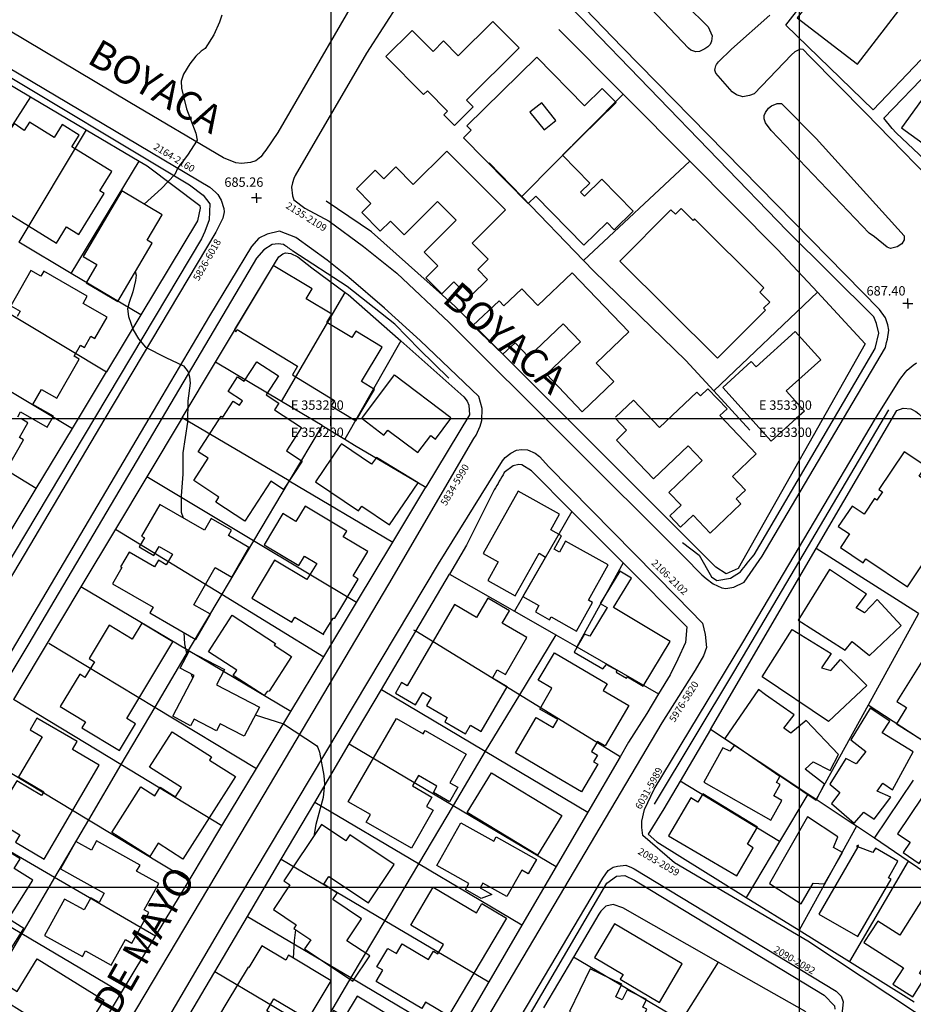
# Model space of a CAD drawing. Extents: x 350179 to 359015, y 6301996 to 6311066.
# Drawn here: x 353134 to 353324, y 6304675 to 6304885 of the extents above; entities that cross this region are included whole.
import ezdxf

# ---------------------------------------------------------------- set-up
doc = ezdxf.new("R2010")
doc.units = 0
doc.header["$LTSCALE"] = 25.4
doc.header["$MEASUREMENT"] = 0
for name, color, linetype in [('CAM-PAVI', 22, 'CONTINUOUS'), ('CONSTRUCCION3', 1, 'CONTINUOUS'), ('COOR-UTM', 255, 'CONTINUOUS'), ('COTA', 7, 'CONTINUOUS'), ('CURVA-INDICE', 34, 'CONTINUOUS'), ('DIV-PREDIAL', 8, 'CONTINUOUS'), ('TEXTO_ALTURA', 1, 'CONTINUOUS'), ('TEXTO_CALLES', 7, 'CONTINUOUS'), ('VEREDA', 7, 'CONTINUOUS')]:
    doc.layers.add(name, color=color, linetype=linetype)
doc.styles.add('ROMAN', font='romand.shx')
doc.styles.get("Standard").update_dxf_attribs({"font": 'ARIAL.TTF'})

# ---------------------------------------------------------------- blocks, each defined once
blk = doc.blocks.new('SPOT')
at = {"layer": 'COTA', "linetype": 'Continuous'}
for points in [[(0.000248, 0.000165, 0), (-0.707099, 0.000049, 0)], [(0.000248, 0.000165, 0), (0.000075, -0.706975, 0)], [(0.000248, 0.000165, 0), (0.000255, 0.707099, 0)], [(0.000248, 0.000165, 0), (0.707182, -0.000049, 0)]]:
    blk.add_polyline3d(points, dxfattribs=at)

msp = doc.modelspace()

# ---------------------------------------------------------------- linework, layer by layer
at = {"layer": 'CAM-PAVI'}
for points in [[(353225.02, 6304905.14), (353207.59, 6304877.99), (353192.37, 6304851.88), (353192.09, 6304851.26), (353191.79, 6304850.36), (353191.61, 6304849.38), (353191.78, 6304847.55), (353192.08, 6304846.72), (353194.47, 6304844.92), (353199.64, 6304842.12), (353206.97, 6304836.78), (353214.05, 6304831.05), (353225.26, 6304820.52), (353275.37, 6304770.59), (353279.19, 6304766.66), (353280.1, 6304765.86), (353281.63, 6304764.72), (353283.46, 6304763.9), (353284.36, 6304763.73), (353286.01, 6304764.05), (353288.28, 6304765.13), (353292.11, 6304770.67), (353309.44, 6304800), (353318.43, 6304815.22), (353318.65, 6304816.26), (353318.85, 6304816.99), (353319.1, 6304818.88), (353318.93, 6304820.04), (353318.42, 6304821.52), (353317.16, 6304823.3), (353262.23, 6304879.29), (353236.52, 6304905.97)], [(353123.53, 6304879.44), (353174.13, 6304849.41), (353175.36, 6304848.31), (353175.84, 6304847.82), (353176.57, 6304846.62), (353177.14, 6304844.85), (353177.23, 6304844.18), (353176.95, 6304842.82), (353175.44, 6304839.78), (353151.75, 6304800), (353135.62, 6304772.89), (353095.68, 6304705.45)], [(353129.37, 6304625.08), (353145.01, 6304651.25), (353185.77, 6304719.81), (353212.4, 6304764.71), (353230.52, 6304795.78), (353231, 6304796.51), (353231.88, 6304798.41), (353232.2, 6304799.59), (353232.3, 6304802.16), (353231.57, 6304804.72), (353219.09, 6304816.69), (353211.45, 6304823.55), (353203.86, 6304830.16), (353199.19, 6304833.86), (353192.5, 6304838.67), (353189.06, 6304840.03), (353186.41, 6304839.38), (353184.61, 6304838.49), (353183.06, 6304836.74), (353174.11, 6304821.96), (353161.12, 6304800), (353131.01, 6304749.11)], [(353151.84, 6304649.07), (353177.72, 6304693.28), (353222.97, 6304769.04), (353236.64, 6304790.97), (353237.25, 6304791.71), (353238.43, 6304792.67), (353239.61, 6304793.27), (353240.67, 6304793.44), (353241.96, 6304793.35), (353243.59, 6304792.62), (353244.53, 6304791.9), (353246.51, 6304789.75), (353273.9, 6304761.94), (353279.37, 6304756.35), (353279.9, 6304753.91), (353280.17, 6304751.13), (353279.53, 6304749.39), (353277.79, 6304746.35), (353270.69, 6304735.06), (353200.34, 6304616.38)], [(353204.38, 6304611.53), (353258.1, 6304701.93), (353259.24, 6304703.56), (353260.27, 6304704.26), (353261.2, 6304704.46), (353263.01, 6304704.68), (353264.21, 6304704.19), (353264.78, 6304703.9), (353307.86, 6304677.81), (353308.95, 6304676.73), (353309.38, 6304675.5), (353309.03, 6304672.16)]]:
    msp.add_lwpolyline(points, dxfattribs=at)
for points in [[(353280.58, 6304883.66), (353281.44, 6304881.73), (353281.3, 6304880.57), (353280.99, 6304879.87), (353280.48, 6304879.36), (353279.83, 6304878.92), (353278.72, 6304878.38), (353277.92, 6304878.32), (353276.85, 6304878.66), (353276.35, 6304879.11), (353256.32, 6304900.29), (353255.61, 6304901.52), (353255.62, 6304902.06), (353256.62, 6304903.65), (353257.26, 6304904.14), (353258.41, 6304904.48), (353259.48, 6304904.6), (353260.12, 6304904.35), (353262.03, 6304903.03), (353266.22, 6304897.81)], [(353293.98, 6304861.47), (353292.8, 6304863.11), (353292.51, 6304864.02), (353292.53, 6304864.69), (353292.8, 6304865.33), (353293.42, 6304866.3), (353294.08, 6304866.77), (353295.28, 6304867.25), (353296.2, 6304867.26), (353303.62, 6304859.77), (353322.39, 6304839.02), (353322.4, 6304838.2), (353321.92, 6304837.31), (353320.94, 6304836.65), (353319.52, 6304836.33), (353318.81, 6304836.57), (353316.08, 6304838.78), (353314.95, 6304839.57)]]:
    msp.add_lwpolyline(points, close=True, dxfattribs=at)
for points in [[(353209.68, 6304897.3), (353188.7, 6304861.09), (353186.09, 6304857.29, 0.026598), (353185.08, 6304855.91), (353183.95, 6304855.06), (353182.84, 6304854.65), (353180.92, 6304854.46), (353179.69, 6304854.59), (353177.04, 6304855.67), (353157.08, 6304867.45), (353127.38, 6304885.14)], [(353332.89, 6304846.09), (353314.16, 6304865.24), (353302.16, 6304877.36), (353300.84, 6304878.8), (353300.17, 6304878.84), (353299.09, 6304878.26), (353298.37, 6304877.68), (353290.41, 6304869.32), (353289.38, 6304868.98), (353287.97, 6304868.69), (353286.61, 6304869.09), (353285.65, 6304869.79), (353282.18, 6304873.71), (353281.98, 6304874.41, -0.050641), (353282.33, 6304875.58), (353282.75, 6304876.15), (353285.55, 6304878.87), (353293.74, 6304886.13)], [(353341.72, 6304662.1), (353301.85, 6304688.45), (353273.38, 6304705.22), (353266.62, 6304711.04), (353266.36, 6304712.77), (353266.42, 6304714.11), (353267, 6304716.57), (353269.01, 6304720.89), (353287.97, 6304752.24), (353316.31, 6304800), (353316.66, 6304800.6), (353321.51, 6304808.36), (353322.68, 6304809.95, -0.022907), (353324.32, 6304811.41), (353325.03, 6304811.89)]]:
    msp.add_lwpolyline(points, format="xyb", dxfattribs=at)
at = {"layer": 'CONSTRUCCION3', "linetype": 'Continuous'}
for points in [[(353297.89, 6304913.76), (353287.89, 6304900.83), (353300.64, 6304890.97), (353301.29, 6304891.81), (353303.24, 6304890.3), (353299.57, 6304885.55), (353312.41, 6304875.63), (353322.5, 6304888.68), (353309.61, 6304898.65), (353309.03, 6304897.9), (353307.2, 6304899.31), (353310.71, 6304903.85)], [(353338.18, 6304889.71), (353329.66, 6304877.89), (353333.24, 6304875.31), (353331.57, 6304873), (353330.36, 6304873.87), (353321.86, 6304862.07), (353332.69, 6304854.26), (353341.06, 6304865.87), (353337.39, 6304868.51), (353338.87, 6304870.56), (353340, 6304869.75), (353348.84, 6304882.03)], [(353234.56, 6304884.79), (353240.2, 6304879.12), (353228.99, 6304867.97), (353230.38, 6304866.58), (353226.38, 6304862.6), (353224.13, 6304864.85), (353224.93, 6304865.65), (353220.61, 6304870), (353219.81, 6304869.2), (353211.76, 6304877.28), (353217.38, 6304882.87), (353221.83, 6304878.39), (353224.07, 6304880.62), (353227.21, 6304877.47)], [(353243.95, 6304877.17), (353229.05, 6304862.53), (353229.95, 6304861.61), (353228.29, 6304859.97), (353242.11, 6304845.9), (353243.74, 6304847.5), (353254.03, 6304837.03), (353258.96, 6304841.88), (353260.5, 6304840.31), (353264.53, 6304844.27), (353257.82, 6304851.1), (353254.14, 6304847.48), (353253.32, 6304848.32), (353255.32, 6304850.29), (353249.49, 6304856.22), (353260.92, 6304867.46), (353257.95, 6304870.48), (353254.17, 6304866.77)], [(353242.51, 6304865.42), (353245.51, 6304861.65), (353248.03, 6304863.66), (353245.03, 6304867.43)], [(353130.41, 6304856.49), (353124.94, 6304847.65), (353141.39, 6304837.49), (353143.53, 6304840.97), (353146.17, 6304839.34), (353151.56, 6304848.06), (353150.65, 6304848.62), (353153.2, 6304852.75), (353144.69, 6304858), (353146.26, 6304860.53), (353142.65, 6304862.76), (353140.94, 6304860), (353135.63, 6304863.28), (353134.54, 6304861.51), (353132.35, 6304863.01), (353128.73, 6304857.65)], [(353224.74, 6304857.12), (353237.29, 6304844.54), (353230.2, 6304837.46), (353233.6, 6304834.05), (353231.36, 6304831.82), (353233.44, 6304829.73), (353230.05, 6304826.34), (353228.08, 6304828.31), (353227.62, 6304827.86), (353226.26, 6304829.22), (353223.67, 6304826.63), (353220.26, 6304830.04), (353222.83, 6304832.61), (353219.9, 6304835.55), (353226.76, 6304842.4), (353222.78, 6304846.38), (353215.63, 6304839.24), (353212.72, 6304842.15), (353210.56, 6304839.99), (353206.59, 6304843.97), (353208.56, 6304845.94), (353205.45, 6304849.06), (353209.44, 6304853.04), (353211.29, 6304851.19), (353213.84, 6304853.74), (353217.59, 6304849.98)], [(353163.98, 6304843.53), (353155.36, 6304848.61), (353147.13, 6304834.63), (353150.03, 6304832.92), (353147.73, 6304829.02), (353154.49, 6304825.04), (353161.82, 6304837.49), (353160.79, 6304838.1)], [(353277.66, 6304842.65), (353277.33, 6304842.33), (353274.78, 6304844.86), (353273.56, 6304843.63), (353272.62, 6304844.56), (353261.73, 6304833.62), (353282.58, 6304812.88), (353292.79, 6304823.15), (353292.39, 6304823.55), (353293.7, 6304824.87), (353291.56, 6304827), (353292.47, 6304827.92)], [(353205.11, 6304799.67), (353205.3, 6304799.55), (353209.35, 6304806.23), (353206.54, 6304807.93), (353210.97, 6304815.25), (353205.3, 6304818.69), (353204.47, 6304817.32), (353199.14, 6304820.55), (353200.19, 6304822.29), (353194.74, 6304825.59), (353196.01, 6304827.68), (353187.71, 6304832.71), (353179.44, 6304819.06), (353179.69, 6304818.52), (353180, 6304819.02), (353192.9, 6304811.21), (353191.78, 6304809.36), (353200.81, 6304803.89), (353200.09, 6304802.71)], [(353230.31, 6304819.91), (353235.91, 6304825.15), (353236.91, 6304824.05), (353240.76, 6304827.73), (353244.2, 6304824.13), (353251.55, 6304831.15), (353263.6, 6304818.54), (353256.61, 6304811.87), (353260.4, 6304807.9), (353253.68, 6304801.49), (353246.06, 6304809.48), (353253.29, 6304816.39), (353249.6, 6304820.25), (353242.2, 6304813.19), (353239.34, 6304816.19), (353236.69, 6304813.8)], [(353299.36, 6304800), (353294.03, 6304795.18), (353283.66, 6304806.66), (353289.75, 6304812.17), (353290.78, 6304811.03), (353299.15, 6304818.59), (353304.58, 6304812.58), (353297.21, 6304805.92), (353301.12, 6304801.59)], [(353180.06, 6304808.91), (353181.5, 6304807.97), (353184.2, 6304812.12), (353188.79, 6304809.13), (353186.15, 6304805.08), (353188.88, 6304803.3), (353187.97, 6304801.91), (353193.76, 6304798.14), (353190.5, 6304793.14), (353193.88, 6304790.94), (353189.92, 6304784.85), (353187.18, 6304786.63), (353181.65, 6304778.14), (353175.41, 6304782.21), (353176.1, 6304783.28), (353170.71, 6304786.8), (353173.8, 6304791.54), (353171.65, 6304792.94), (353176.57, 6304800.5), (353176.9, 6304800.29), (353179.14, 6304803.74), (353180.51, 6304802.85), (353181.13, 6304803.8), (353178.05, 6304805.81)], [(353201.94, 6304794.18), (353196.75, 6304786.51), (353205.91, 6304780.31), (353206.6, 6304781.32), (353212.53, 6304777.31), (353218.62, 6304786.32), (353209.72, 6304791.7), (353208.67, 6304790.29), (353202.25, 6304794.64)], [(353308.78, 6304772.5), (353313.63, 6304769.24), (353314.19, 6304770.07), (353323.1, 6304764.09), (353335.94, 6304783.23), (353327.89, 6304788.63), (353326.77, 6304786.95), (353325.63, 6304787.71), (353327.05, 6304789.83), (353322.4, 6304792.95), (353316.99, 6304784.89), (353317.75, 6304784.39), (353316.56, 6304782.62), (353316.06, 6304782.96), (353313.84, 6304779.64), (353311.27, 6304781.36), (353308.34, 6304776.99), (353310.72, 6304775.4)], [(353239.96, 6304784.54), (353232.55, 6304771.19), (353235.69, 6304769.44), (353233.48, 6304765.46), (353239.38, 6304762.19), (353244.44, 6304771.3), (353245.82, 6304770.42), (353241, 6304762.01), (353244.42, 6304760.09), (353243.68, 6304758.77), (353246.71, 6304757.09), (353247.04, 6304757.67), (353252.48, 6304754.65), (353255.86, 6304760.75), (353255, 6304761.23), (353259.18, 6304768.77), (353250.09, 6304773.82), (353248.8, 6304771.5), (353247.68, 6304772.13), (353249.26, 6304774.99), (353246.97, 6304776.26), (353248.83, 6304779.61)], [(353153.4, 6304764.76), (353162.08, 6304759.75), (353161.37, 6304758.53), (353171.17, 6304752.88), (353174.27, 6304758.27), (353170.75, 6304760.29), (353175.32, 6304768.21), (353178.83, 6304766.19), (353182.48, 6304772.52), (353178.12, 6304775.03), (353178.78, 6304776.18), (353174.47, 6304778.67), (353173.04, 6304776.17), (353163.45, 6304781.7), (353159.55, 6304774.93), (353160.19, 6304774.57), (353159.08, 6304772.63), (353162.23, 6304770.81), (353163.32, 6304772.7), (353166.15, 6304771.06), (353164.85, 6304768.81), (353163.17, 6304769.77), (353162.36, 6304768.36), (353156.9, 6304771.51), (353155.11, 6304768.41), (353155.4, 6304768.24)], [(353194.5, 6304781.36), (353192.51, 6304778.07), (353189.76, 6304779.73), (353185.77, 6304773.1), (353193.18, 6304768.63), (353194.4, 6304770.65), (353196.98, 6304769.09), (353194.89, 6304765.64), (353187.99, 6304769.8), (353183.11, 6304761.71), (353191.66, 6304756.56), (353192.32, 6304757.65), (353198.52, 6304753.92), (353198.45, 6304754.05), (353200.48, 6304757.42), (353200.83, 6304757.45), (353205.84, 6304765.76), (353204.75, 6304766.42), (353207.9, 6304771.64), (353202.65, 6304774.8), (353203.38, 6304776.01)], [(353261.68, 6304767.48), (353257.52, 6304760.57), (353258.97, 6304759.7), (353255.3, 6304753.61), (353254.16, 6304754.04), (353251.96, 6304750.14), (353258.07, 6304746.63), (353258.87, 6304747.54), (353261.07, 6304746.34), (353260.92, 6304745.92), (353263.13, 6304744.6), (353263.33, 6304744.93), (353266.7, 6304742.9), (353272.43, 6304752.43), (353260.36, 6304759.69), (353264.16, 6304765.99)], [(353306.46, 6304767.81), (353299.8, 6304756.97), (353309.84, 6304750.61), (353311.32, 6304752.47), (353315.03, 6304749.46), (353321.77, 6304755.83), (353316.64, 6304761.38), (353313.91, 6304758.54), (353312.16, 6304759.61), (353314.33, 6304762.56)], [(353226.38, 6304760.34), (353216.3, 6304743), (353215.1, 6304743.7), (353213.79, 6304741.43), (353218.08, 6304738.94), (353219.6, 6304741.55), (353221.39, 6304740.51), (353220.41, 6304738.81), (353224.86, 6304736.22), (353224.31, 6304735.28), (353228.71, 6304732.73), (353229.79, 6304734.59), (353232.11, 6304733.24), (353237.66, 6304742.79), (353234.48, 6304744.64), (353235.5, 6304746.4), (353237.27, 6304745.37), (353241.86, 6304753.26), (353236.57, 6304756.33), (353238.13, 6304759), (353233.51, 6304761.69), (353231.12, 6304757.59)], [(353178.92, 6304758.03), (353188.18, 6304752.04), (353187.91, 6304751.63), (353191.62, 6304749.22), (353186.86, 6304741.87), (353186.37, 6304741.8), (353185.79, 6304740.9), (353179.17, 6304745.18), (353179.9, 6304746.32), (353173.87, 6304750.23)], [(353142.22, 6304738.56), (353147.6, 6304735.32), (353146.81, 6304734.02), (353154.89, 6304729.15), (353158.32, 6304734.85), (353156.4, 6304736.01), (353166.27, 6304752.38), (353159.67, 6304756.36), (353157.6, 6304752.93), (353152.65, 6304755.91), (353148.36, 6304748.78), (353149.51, 6304748.09), (353147.5, 6304744.76), (353146.37, 6304745.44)], [(353292.12, 6304744.92), (353298.52, 6304755.02), (353306.85, 6304749.91), (353304.76, 6304746.85), (353306.75, 6304746.24), (353308.78, 6304748.62), (353314.42, 6304743.04), (353306.24, 6304735.37)], [(353328.66, 6304752.13), (353320.81, 6304739.66), (353322.94, 6304738.33), (353320.75, 6304734.86), (353326.32, 6304731.36), (353328.29, 6304734.49), (353331.32, 6304732.58), (353339.38, 6304745.38)], [(353169.71, 6304750.41), (353177.29, 6304746.44), (353175.59, 6304743.18), (353184.73, 6304738.4), (353181.49, 6304732.2), (353176.37, 6304734.89), (353175.56, 6304733.34), (353170.78, 6304735.84), (353170.06, 6304734.47), (353166.24, 6304736.47), (353170.8, 6304745.19), (353167.8, 6304746.76)], [(353247.72, 6304750.05), (353258.99, 6304743.43), (353258.15, 6304742), (353263.61, 6304738.79), (353258.54, 6304730.16), (353256.92, 6304731.11), (353255.65, 6304728.95), (353256.94, 6304728.19), (353256.1, 6304726.76), (353256.97, 6304726.24), (353253.5, 6304720.32), (353248.16, 6304723.46), (353248.18, 6304723.5), (353239.41, 6304728.66), (353243.86, 6304736.24), (353247.46, 6304734.12), (353248.43, 6304735.77), (353244.6, 6304738.02), (353247.2, 6304742.46), (353244.27, 6304744.18)], [(353291.31, 6304742.2), (353284.15, 6304731.73), (353303.65, 6304718.61), (353305.42, 6304721.99), (353301.24, 6304725.18), (353302.95, 6304726.78), (353306.58, 6304724.88), (353308.37, 6304728.29), (353301.51, 6304735.56), (353298.18, 6304732.91), (353296.7, 6304733.93), (353298.93, 6304736.79), (353292.82, 6304741.09)], [(353315.14, 6304738.21), (353311.02, 6304731.42), (353314.23, 6304728.94), (353312.18, 6304726.3), (353309.92, 6304727.46), (353306.57, 6304721.99), (353308.67, 6304720.24), (353306.91, 6304717.86), (353311.74, 6304713.65), (353313.8, 6304715.99), (353316.02, 6304714.52), (353319.59, 6304719.23), (353316.67, 6304720.52), (353317.88, 6304722.17), (353319.91, 6304720.75), (353324.3, 6304728.86), (353317.71, 6304732.98), (353319.33, 6304735.43)], [(353128.12, 6304714.42), (353133.59, 6304711.21), (353132.65, 6304709.61), (353138.81, 6304706), (353150.56, 6304726.03), (353144.84, 6304729.39), (353145.82, 6304731.07), (353137.23, 6304736.11), (353135.76, 6304733.61), (353138.34, 6304732.1), (353133.32, 6304723.53), (353138.69, 6304720.38), (353138.24, 6304719.6), (353132.92, 6304722.72), (353131.23, 6304719.84), (353129.34, 6304720.95), (353127.16, 6304717.23), (353129.05, 6304716.12), (353127.85, 6304713.95)], [(353203.72, 6304718.25), (353213.99, 6304736.04), (353219.73, 6304732.73), (353220.12, 6304733.42), (353228.89, 6304728.36), (353225.39, 6304722.3), (353227.08, 6304721.32), (353225.3, 6304718.24), (353221.88, 6304720.22), (353222.64, 6304721.54), (353218.7, 6304723.82), (353217.43, 6304721.62), (353221.58, 6304719.22), (353220.45, 6304717.25), (353221.87, 6304716.43), (353217.18, 6304708.32), (353207.52, 6304713.89), (353208.46, 6304715.52)], [(353166.09, 6304733.18), (353174.53, 6304727.81), (353174.1, 6304727.14), (353179.62, 6304723.63), (353168.41, 6304706.01), (353163.12, 6304709.38), (353161.32, 6304706.56), (353153.24, 6304711.71), (353159.41, 6304721.42), (353162.4, 6304719.52), (353163.57, 6304721.36), (353166.84, 6304719.28), (353168.12, 6304721.29), (353161.29, 6304725.64)], [(353279.62, 6304722.4), (353293.95, 6304714.33), (353296.3, 6304718.5), (353294.57, 6304719.48), (353295.93, 6304721.9), (353295.13, 6304722.35), (353295.85, 6304723.62), (353286.2, 6304730.32), (353285.2, 6304729.02), (353283.69, 6304729.72)], [(353234.28, 6304724.43), (353249.28, 6304715.32), (353244.11, 6304706.81), (353229.11, 6304715.92)], [(353276.84, 6304719.07), (353272.1, 6304710.96), (353286.69, 6304702.44), (353290.19, 6304708.43), (353288.94, 6304709.16), (353291.1, 6304712.8), (353279.39, 6304719.91), (353278.38, 6304718.17)], [(353326.27, 6304719.24), (353320.97, 6304711.4), (353323.66, 6304709.58), (353322.2, 6304707.42), (353325.64, 6304705.09), (353326.84, 6304706.87), (353327.9, 6304706.15), (353326.28, 6304703.76), (353340.81, 6304693.94), (353343.52, 6304697.94), (353345.81, 6304696.39), (353350.28, 6304703.01)], [(353301.79, 6304715.03), (353293.66, 6304700.82), (353300.41, 6304696.43), (353302.95, 6304700.87), (353305.42, 6304700.69), (353309.24, 6304707.4), (353307.31, 6304708.49), (353308.26, 6304710.74)], [(353187.75, 6304695.25), (353192.62, 6304691.99), (353192.08, 6304691.18), (353195.7, 6304688.76), (353194.4, 6304686.82), (353204.68, 6304679.92), (353208.3, 6304685.32), (353203.44, 6304688.57), (353206.56, 6304693.22), (353200.41, 6304697.34), (353201.33, 6304698.71), (353198.47, 6304700.63), (353199.58, 6304702.29), (353208.01, 6304696.64), (353213.53, 6304704.87), (353204.08, 6304711.21), (353203.2, 6304709.91), (353198.03, 6304713.38), (353189.96, 6304701.35), (353191.26, 6304700.47)], [(353227.77, 6304713.75), (353234.79, 6304709.82), (353235.3, 6304710.74), (353243.88, 6304705.94), (353242.16, 6304702.88), (353240.75, 6304703.66), (353237.6, 6304698.02), (353232.47, 6304700.89), (353231.88, 6304699.84), (353234.39, 6304698.44), (353232.06, 6304697.62), (353228.74, 6304699.48), (353229.47, 6304700.78), (353222.65, 6304704.6)], [(353142.29, 6304703.89), (353151.6, 6304698.73), (353150.51, 6304696.75), (353148.74, 6304697.73), (353147.31, 6304695.15), (353143.15, 6304697.45), (353138.85, 6304689.7), (353146.96, 6304685.2), (353147.62, 6304686.39), (353153.09, 6304683.36), (353156.13, 6304688.84), (353157.52, 6304688.07), (353161.13, 6304694.58), (353160.12, 6304695.14), (353163.25, 6304700.79), (353158.53, 6304703.41), (353159.26, 6304704.73), (353149.98, 6304709.88), (353148.87, 6304707.88), (353145.53, 6304709.73)], [(353114.47, 6304699.29), (353110.29, 6304692.55), (353119.03, 6304687.13), (353117.13, 6304684.06), (353123.5, 6304680.12), (353128.47, 6304688.13), (353131.4, 6304686.32), (353134.43, 6304691.21), (353131.19, 6304693.22), (353136.35, 6304701.53), (353132.35, 6304704.01), (353133.64, 6304706.08), (353130.01, 6304708.34), (353128.52, 6304705.92), (353129.84, 6304705.1), (353129.36, 6304704.33), (353124.41, 6304707.41), (353118.03, 6304697.12), (353114.49, 6304699.32)], [(353312.48, 6304708.62), (353304.2, 6304694.26), (353312.55, 6304689.45), (353319.63, 6304701.74), (353319.03, 6304702), (353321.07, 6304705.55), (353316.29, 6304708.3), (353315.69, 6304707.41)], [(353312.48, 6304708.62), (353312.66, 6304708.95), (353312.25, 6304708.71)], [(353217.07, 6304691.91), (353221.87, 6304700.02), (353231.09, 6304694.55), (353232.25, 6304696.51), (353237.47, 6304693.41), (353225.09, 6304672.53), (353220.19, 6304675.44), (353219.4, 6304674.12), (353209.7, 6304679.88), (353211.11, 6304682.26), (353209.84, 6304683), (353212.18, 6304686.95), (353214.02, 6304685.86), (353215.25, 6304687.92), (353220.85, 6304684.59), (353221.89, 6304686.34), (353222.87, 6304685.75), (353224.06, 6304687.76)], [(353316.75, 6304692.78), (353313.82, 6304688.17), (353322.23, 6304682.82), (353319.99, 6304679.31), (353324.24, 6304676.6), (353326.91, 6304680.81), (353325.66, 6304681.6), (353327.32, 6304684.2), (353328.69, 6304683.32), (353335.98, 6304694.78), (353327.92, 6304699.91), (353321.47, 6304689.78)], [(353260.57, 6304692.21), (353256.31, 6304685.02), (353262.42, 6304681.39), (353261.8, 6304680.35), (353270.15, 6304675.38), (353275.04, 6304683.62)], [(353177.82, 6304675.36), (353174.68, 6304670.1), (353180.33, 6304666.72), (353179.79, 6304665.83), (353182.93, 6304663.95), (353181.73, 6304661.92), (353189.99, 6304656.99), (353191.74, 6304659.91), (353189.66, 6304661.15), (353194.25, 6304668.84), (353186.3, 6304673.59), (353187.84, 6304676.17), (353195.16, 6304671.8), (353200.06, 6304680.02), (353190.96, 6304685.46), (353190.36, 6304684.45), (353185.26, 6304687.49), (353182.5, 6304682.86), (353182.35, 6304682.95)], [(353137.32, 6304684.69), (353151.49, 6304675.9), (353148.1, 6304670.44), (353149.03, 6304669.87), (353147.14, 6304666.83), (353141.64, 6304670.24), (353140.44, 6304668.31), (353144.75, 6304665.64), (353140.04, 6304658.07), (353135.12, 6304661.13), (353134.31, 6304659.83), (353125.79, 6304665.12), (353126.96, 6304667.01), (353125.12, 6304668.15), (353127.05, 6304671.25), (353128.43, 6304670.39), (353130.3, 6304673.4), (353137.03, 6304669.22), (353138.08, 6304670.91), (353126.4, 6304678.16), (353128.04, 6304680.8), (353132.99, 6304677.72)], [(353255.37, 6304682.61), (353250.92, 6304673.48), (353257.3, 6304670.37), (353257.62, 6304671.03), (353259.37, 6304670.18), (353257.99, 6304667.37), (353263.06, 6304664.89), (353267.49, 6304673.97), (353266.62, 6304674.4), (353267.41, 6304676.03), (353263.26, 6304678.06), (353262.23, 6304675.93), (353260.85, 6304676.6), (353262.16, 6304679.3)], [(353219.36, 6304667.42), (353214.6, 6304670.27), (353215.09, 6304671.08), (353205.61, 6304676.75), (353202.92, 6304672.27), (353200.56, 6304673.69), (353198.7, 6304670.58), (353201.06, 6304669.16), (353199.89, 6304667.2), (353204.25, 6304664.59), (353202.83, 6304662.22), (353196.31, 6304666.12), (353192.26, 6304659.35), (353195.24, 6304657.57), (353193.61, 6304654.85), (353203.38, 6304649), (353205.14, 6304651.94), (353208.8, 6304649.76)]]:
    msp.add_lwpolyline(points, close=True, dxfattribs=at)
for points in [[(353133.13, 6304800.38), (353133.75, 6304801.47), (353139.43, 6304798.22), (353140.76, 6304800.54), (353136.39, 6304803.04), (353138.21, 6304806.23), (353141.51, 6304804.34), (353146.29, 6304812.71), (353145.16, 6304813.36), (353146.51, 6304815.71), (353147.38, 6304815.21), (353148.74, 6304817.58), (353149.59, 6304817.09), (353152.2, 6304821.66), (353147.12, 6304824.57), (353148, 6304826.12), (353138.68, 6304831.45), (353138.08, 6304830.39), (353135.95, 6304831.6), (353131.65, 6304824.07), (353133.65, 6304822.93), (353133, 6304821.8)], [(353206.81, 6304800.34), (353213.62, 6304809.33), (353225.62, 6304800.24)], [(353260.78, 6304800), (353263.14, 6304797.52), (353260.96, 6304795.44), (353268.86, 6304787.13), (353276.3, 6304794.2), (353279.29, 6304791.05), (353272.15, 6304784.26), (353274.76, 6304781.52), (353272.34, 6304779.23), (353274.64, 6304776.81), (353277.34, 6304779.37), (353280.96, 6304775.56), (353287.56, 6304781.84), (353286.57, 6304782.89), (353288.5, 6304784.73), (353285.72, 6304787.66), (353290.83, 6304792.52), (353283.07, 6304800.69), (353284.59, 6304802.12), (353280.52, 6304806.4), (353278.89, 6304804.85), (353278.11, 6304805.68), (353270.15, 6304798.12), (353264.61, 6304803.95), (353260.78, 6304800.31)], [(353206.7, 6304800), (353206.6, 6304800.07), (353206.81, 6304800.34)], [(353206.7, 6304800), (353206.81, 6304800.34)], [(353131.08, 6304789.75), (353134.35, 6304795.48), (353133.5, 6304795.97), (353135.3, 6304799.14), (353133.8, 6304800)], [(353205.22, 6304800), (353205.11, 6304799.67)], [(353206.7, 6304800), (353211.33, 6304796.49), (353212.16, 6304797.58), (353218.54, 6304792.75), (353221.32, 6304796.41), (353222.32, 6304795.65), (353225.62, 6304800)]]:
    msp.add_lwpolyline(points, dxfattribs=at)
at = {"layer": 'COOR-UTM', "linetype": 'Continuous'}
for points in [[(353200, 6305500, 0), (353200, 6304800, 0)], [(353300, 6305500, 0), (353300, 6304800, 0)], [(353200, 6304801.5, 0), (353200, 6304799.5, 0)], [(353200, 6304798.5, 0), (353200, 6304800.5, 0)], [(353300, 6304801.5, 0), (353300, 6304799.5, 0)], [(353300, 6304798.5, 0), (353300, 6304800.5, 0)], [(352800, 6304800, 0), (353800, 6304800, 0)], [(352900, 6304800, 0), (353900, 6304800, 0)], [(353200, 6304800, 0), (353200, 6304100, 0)], [(353300, 6304800, 0), (353300, 6304100, 0)], [(352900, 6304700, 0), (353900, 6304700, 0)]]:
    msp.add_polyline3d(points, dxfattribs=at)
at = {"layer": 'CURVA-INDICE', "linetype": 'Continuous'}
for points in [[(353176.69, 6304886.15, 684), (353176.23, 6304884.65, 684), (353174.98, 6304881.92, 684), (353173.18, 6304879.04, 684), (353172.31, 6304878.43, 684), (353171.2, 6304877.39, 684), (353169.89, 6304875.73, 684), (353168.5, 6304873.56, 684), (353168.03, 6304872.03, 684), (353168.1, 6304870.57, 684), (353169.18, 6304866.1, 684), (353171.16, 6304860.97, 684), (353171.48, 6304859.43, 684), (353169.42, 6304856.22, 684), (353167.32, 6304853.54, 684), (353166.67, 6304852.13, 684), (353163.83, 6304849.09, 684), (353160.16, 6304845.78, 684)], [(353158.24, 6304831.4, 684), (353158.41, 6304830.65, 684), (353158.29, 6304829.52, 684), (353157.75, 6304827.07, 684), (353156.92, 6304824.8, 684), (353156.61, 6304823.44, 684), (353156.77, 6304821.84, 684), (353157.78, 6304818.93, 684), (353158.9, 6304817.07, 684), (353160.39, 6304815.29, 684), (353164.74, 6304813.03, 684), (353168.55, 6304811.27, 684), (353169.5, 6304809.98, 684), (353169.8, 6304808.95, 684), (353169.95, 6304807.6, 684), (353169.44, 6304803.8, 684), (353169.41, 6304799.22, 684), (353168.42, 6304792.69, 684), (353168.39, 6304788.14, 684), (353168.07, 6304783.56, 684), (353168.04, 6304780.01, 684), (353168.45, 6304778.82, 684)], [(353168.57, 6304754.38, 684), (353168.77, 6304751.97, 684), (353169.24, 6304749.5, 684)], [(353170.17, 6304745.52, 684), (353170.33, 6304745.07, 684), (353170.52, 6304744.65, 684)], [(353183.87, 6304736.76, 684), (353189.9, 6304734.84, 684), (353196.9, 6304730.22, 684), (353197.24, 6304729.83, 684), (353197.6, 6304728.83, 684), (353198.51, 6304723.81, 684), (353198.64, 6304722.06, 684), (353198.32, 6304719.18, 684), (353196.82, 6304713.36, 684), (353196.38, 6304710.92, 684)], [(353192.48, 6304690.92, 684), (353192.18, 6304688.62, 684), (353191.96, 6304684.86, 684)]]:
    msp.add_polyline3d(points, dxfattribs=at)
at = {"layer": 'DIV-PREDIAL'}
for points in [[(353248.69, 6304883.08), (353262.41, 6304869.27)], [(353106.83, 6304853.54), (353118.46, 6304874.01), (353120.35, 6304875.99), (353121.99, 6304876.56), (353122.8, 6304876.45), (353135.85, 6304868.71)], [(353135.85, 6304868.71), (353120.76, 6304845.21)], [(353135.85, 6304868.71), (353147.75, 6304861.66)], [(353240.74, 6304847.42), (353262.41, 6304869.27)], [(353262.41, 6304869.27), (353276.66, 6304854.93)], [(353147.75, 6304861.66), (353133.35, 6304837.69)], [(353147.75, 6304861.66), (353159.04, 6304854.97)], [(353144.53, 6304831.01), (353159.04, 6304854.97)], [(353159.04, 6304854.97), (353160.75, 6304853.96), (353171.99, 6304845.5), (353172.12, 6304844.91), (353171.49, 6304842.25), (353159.39, 6304822.13)], [(353276.66, 6304854.93), (353253.93, 6304833.78)], [(353276.66, 6304854.93), (353295.42, 6304836.06), (353303.88, 6304826.97)], [(353240.74, 6304847.42), (353233.77, 6304854.63)], [(353303.88, 6304826.97), (353314.1, 6304816), (353286.94, 6304768.05), (353284.41, 6304766.86), (353282.21, 6304768.27), (353279.67, 6304770.78), (353226.44, 6304824.03), (353208.66, 6304839.91), (353198.97, 6304846.42)], [(353253.93, 6304833.78), (353240.74, 6304847.42)], [(353144.53, 6304831.01), (353133.35, 6304837.69)], [(353175.39, 6304812.08), (353188.38, 6304833.74), (353188.91, 6304834.51), (353189.74, 6304835.2), (353190.29, 6304835.39), (353191.45, 6304835.22), (353192.94, 6304834.53), (353195.92, 6304832.22), (353203.08, 6304826.91)], [(353281.76, 6304805.95), (353275.78, 6304812.44), (353256.24, 6304831.38), (353253.93, 6304833.78)], [(353159.39, 6304822.13), (353144.53, 6304831.01)], [(353126.09, 6304825.59), (353152.07, 6304809.97)], [(353189.46, 6304803.68), (353203.08, 6304826.91)], [(353203.08, 6304826.91), (353203.67, 6304826.48), (353214.91, 6304816.61)], [(353281.76, 6304805.95), (353303.88, 6304826.97)], [(353159.39, 6304822.13), (353152.07, 6304809.97)], [(353214.91, 6304816.61), (353203, 6304795.6)], [(353214.91, 6304816.61), (353228.37, 6304804.63), (353229.09, 6304803.74), (353229.48, 6304802.85), (353229.6, 6304800.81), (353220.28, 6304785.38)], [(353118.8, 6304813.46), (353144.81, 6304797.91)], [(353168.26, 6304800.17), (353175.39, 6304812.08)], [(353189.46, 6304803.68), (353175.39, 6304812.08)], [(353144.81, 6304797.91), (353152.07, 6304809.97)], [(353289.47, 6304797.58), (353281.76, 6304805.95)], [(353198.11, 6304798.52), (353189.46, 6304803.68)], [(353303.63, 6304772.31), (353320.87, 6304801.77), (353322.21, 6304802.22), (353323.81, 6304802.1), (353324.88, 6304801.52), (353325.52, 6304801), (353344.07, 6304782.32)], [(353137.09, 6304785.08), (353111.26, 6304800.91)], [(353168.26, 6304800.17), (353160.69, 6304787.56)], [(353191.09, 6304786.71), (353168.26, 6304800.17)], [(353198.11, 6304798.52), (353191.09, 6304786.71)], [(353198.11, 6304798.52), (353203, 6304795.6)], [(353137.09, 6304785.08), (353144.81, 6304797.91)], [(353203, 6304795.6), (353205.06, 6304794.37), (353220.28, 6304785.38)], [(353160.69, 6304787.56), (353154.01, 6304776.42)], [(353183.48, 6304773.91), (353160.69, 6304787.56)], [(353191.09, 6304786.71), (353183.48, 6304773.91)], [(353191.09, 6304786.71), (353213.21, 6304773.67)], [(353213.21, 6304773.67), (353220.28, 6304785.38)], [(353130.46, 6304774.04), (353137.09, 6304785.08)], [(353251.47, 6304780.21), (353239.23, 6304758.88)], [(353251.47, 6304780.21), (353262.44, 6304769.21)], [(353154.01, 6304776.42), (353146.62, 6304764.08)], [(353154.01, 6304776.42), (353176.71, 6304762.53)], [(353183.48, 6304773.91), (353176.71, 6304762.53)], [(353205.44, 6304760.77), (353183.48, 6304773.91)], [(353205.44, 6304760.77), (353213.21, 6304773.67)], [(353281.03, 6304733.69), (353303.63, 6304772.31)], [(353325.44, 6304758.42), (353325.26, 6304758.55), (353303.63, 6304772.31)], [(353262.44, 6304769.21), (353252.5, 6304751.27)], [(353262.44, 6304769.21), (353276.03, 6304755.59), (353275.75, 6304752.26), (353274.09, 6304748.67), (353272.44, 6304745.35), (353269.98, 6304741.26)], [(353218.13, 6304754.62), (353225.34, 6304766.83)], [(353225.34, 6304766.83), (353239.23, 6304758.88)], [(353146.62, 6304764.08), (353134.21, 6304743.38), (353132.26, 6304740.07)], [(353169.56, 6304750.49), (353146.62, 6304764.08)], [(353176.71, 6304762.53), (353169.56, 6304750.49)], [(353176.71, 6304762.53), (353198.48, 6304749.2)], [(353198.48, 6304749.2), (353205.44, 6304760.77)], [(353239.23, 6304758.88), (353248.02, 6304753.84)], [(353325.44, 6304758.42), (353325.38, 6304758.24), (353314.69, 6304738.85)], [(353210.81, 6304742.23), (353218.13, 6304754.62)], [(353218.13, 6304754.62), (353217.71, 6304754.88)], [(353240.24, 6304741.05), (353218.13, 6304754.62)], [(353248.02, 6304753.84), (353240.24, 6304741.05)], [(353248.02, 6304753.84), (353252.5, 6304751.27)], [(353139.77, 6304752.11), (353162.4, 6304738.45)], [(353169.56, 6304750.49), (353162.4, 6304738.45)], [(353191.45, 6304737.52), (353169.56, 6304750.49)], [(353252.5, 6304751.27), (353269.98, 6304741.26)], [(353191.45, 6304737.52), (353198.48, 6304749.2)], [(353203.94, 6304730.61), (353210.81, 6304742.23)], [(353210.81, 6304742.23), (353232.94, 6304729.04)], [(353269.98, 6304741.26), (353267.46, 6304737.05), (353263.58, 6304730.97), (353261.76, 6304727.85)], [(353155.17, 6304726.16), (353132.26, 6304740.07)], [(353240.24, 6304741.05), (353232.94, 6304729.04)], [(353261.76, 6304727.85), (353240.24, 6304741.05)], [(353162.4, 6304738.45), (353155.17, 6304726.16)], [(353162.4, 6304738.45), (353184.12, 6304725.34)], [(353184.12, 6304725.34), (353191.45, 6304737.52)], [(353314.69, 6304738.85), (353303.61, 6304718.74)], [(353328.88, 6304729.59), (353314.69, 6304738.85)], [(353281.03, 6304733.69), (353274.57, 6304722.66)], [(353301.86, 6304719.89), (353281.03, 6304733.69)], [(353196.56, 6304718.1), (353203.94, 6304730.61)], [(353203.94, 6304730.61), (353226.08, 6304717.46)], [(353232.94, 6304729.04), (353226.08, 6304717.46)], [(353232.94, 6304729.04), (353254.84, 6304715.99)], [(353125.31, 6304728.19), (353148.24, 6304714.37)], [(353261.76, 6304727.85), (353254.84, 6304715.99)], [(353155.17, 6304726.16), (353148.24, 6304714.37)], [(353176.73, 6304713.07), (353155.17, 6304726.16)], [(353176.73, 6304713.07), (353184.12, 6304725.34)], [(353274.57, 6304722.66), (353271.12, 6304716.76), (353267.76, 6304711.32), (353269.63, 6304709.69), (353288.67, 6304697.83)], [(353295.81, 6304709.77), (353274.57, 6304722.66)], [(353316.04, 6304710.43), (353324.42, 6304722.86)], [(353189.39, 6304705.97), (353196.56, 6304718.1)], [(353218.69, 6304705), (353196.56, 6304718.1)], [(353301.86, 6304719.89), (353295.81, 6304709.77)], [(353303.61, 6304718.74), (353301.86, 6304719.89)], [(353312.21, 6304713.02), (353310.69, 6304714.05), (353303.61, 6304718.74)], [(353226.08, 6304717.46), (353218.69, 6304705)], [(353226.08, 6304717.46), (353248.08, 6304704.4)], [(353254.84, 6304715.99), (353248.08, 6304704.4)], [(353141.02, 6304702.08), (353117.89, 6304715.53)], [(353148.24, 6304714.37), (353141.02, 6304702.08)], [(353148.24, 6304714.37), (353169.73, 6304701.43)], [(353169.73, 6304701.43), (353176.73, 6304713.07)], [(353312.21, 6304713.02), (353299.97, 6304690.8)], [(353316.04, 6304710.43), (353312.21, 6304713.02)], [(353295.81, 6304709.77), (353288.67, 6304697.83)], [(353323.24, 6304705.57), (353316.04, 6304710.43)], [(353182.19, 6304693.77), (353189.39, 6304705.97)], [(353189.39, 6304705.97), (353211.53, 6304692.92)], [(353323.24, 6304705.57), (353310.7, 6304684.12)], [(353337.04, 6304696.2), (353335.25, 6304697.46), (353323.24, 6304705.57)], [(353110.99, 6304703.75), (353134, 6304690.12)], [(353218.69, 6304705), (353211.53, 6304692.92)], [(353240.8, 6304691.91), (353218.69, 6304705)], [(353248.08, 6304704.4), (353240.8, 6304691.91)], [(353141.02, 6304702.08), (353134, 6304690.12)], [(353162.58, 6304689.55), (353141.02, 6304702.08)], [(353162.58, 6304689.55), (353169.73, 6304701.43)], [(353288.67, 6304697.83), (353299.97, 6304690.8)], [(353282.7, 6304684.03), (353262.31, 6304695.63), (353260.31, 6304696.33), (353258.68, 6304695.95), (353257.67, 6304694.92), (353257.24, 6304694.25), (353251.81, 6304685.06)], [(353168.02, 6304669.79), (353182.19, 6304693.77)], [(353182.19, 6304693.77), (353204.28, 6304680.7)], [(353211.53, 6304692.92), (353204.28, 6304680.7)], [(353211.53, 6304692.92), (353233.75, 6304679.83)], [(353240.8, 6304691.91), (353233.75, 6304679.83)], [(353299.97, 6304690.8), (353310.7, 6304684.12)], [(353134, 6304690.12), (353126.75, 6304677.78)], [(353134, 6304690.12), (353155.32, 6304677.49)], [(353155.32, 6304677.49), (353162.58, 6304689.55)], [(353251.81, 6304685.06), (353245.43, 6304674.27)], [(353274.76, 6304671.49), (353251.81, 6304685.06)], [(353282.7, 6304684.03), (353274.76, 6304671.49)], [(353291.91, 6304649.93), (353303.96, 6304669.31), (353303.91, 6304670.45), (353303.58, 6304671.4), (353301.18, 6304673.51), (353282.7, 6304684.03)], [(353310.7, 6304684.12), (353324.52, 6304675.5)], [(353197.26, 6304668.87), (353175.2, 6304681.94)], [(353204.28, 6304680.7), (353197.26, 6304668.87)], [(353204.28, 6304680.7), (353226.56, 6304667.51)], [(353233.75, 6304679.83), (353226.56, 6304667.51)], [(353147.85, 6304665.09), (353155.32, 6304677.49)]]:
    msp.add_lwpolyline(points, dxfattribs=at)
msp.add_lwpolyline([(353251.47, 6304780.21), (353242.84, 6304788.86), (353240.75, 6304790.18), (353240.13, 6304790.23), (353238.89, 6304789.95), (353237.03, 6304788.5, -0.005747), (353234.88, 6304784.78), (353228.98, 6304773), (353225.34, 6304766.83)], format="xyb", dxfattribs=at)
at = {"layer": 'VEREDA'}
for points in [[(353275.07, 6304773.56), (353278.67, 6304770.86), (353281.29, 6304766.22), (353282.44, 6304765.49), (353285.35, 6304765.97), (353287.44, 6304767.32, -0.005982), (353290.35, 6304770.91), (353316.21, 6304815), (353317, 6304818.25), (353316.5, 6304820.29), (353315.92, 6304821.72), (353297.44, 6304840.11), (353238.47, 6304901.09), (353236.22, 6304903.33), (353234.52, 6304904.77), (353231.46, 6304905.87)], [(353225.17, 6304808.63), (353218.92, 6304814.79), (353213.65, 6304820.15), (353203.51, 6304828.23), (353191.89, 6304835.77, 0.014396), (353189.88, 6304837.14), (353188.77, 6304837.3), (353187.49, 6304837.18), (353185.72, 6304836.02), (353184.15, 6304834.25), (353135.49, 6304752.04), (353114.14, 6304716.51), (353088.86, 6304674.15), (353080.26, 6304658.41), (353079.47, 6304656.8), (353078.9, 6304654), (353079.69, 6304652.05), (353120.45, 6304627.86, 0.007123), (353123.77, 6304625.36), (353125.79, 6304624.96), (353127.91, 6304626.57)]]:
    msp.add_lwpolyline(points, format="xyb", dxfattribs=at)
for points in [[(353325.98, 6304876.57), (353315.82, 6304865.89), (353297.15, 6304883.99), (353300.38, 6304888.2)], [(353329.21, 6304852.97), (353320.71, 6304861.01), (353319.81, 6304861.92), (353318.07, 6304864.11), (353327.97, 6304874.38)], [(353269.07, 6304717.69), (353286.24, 6304746.25), (353319.13, 6304801.9)], [(353298.64, 6304658.1), (353239.95, 6304559.01), (353238.69, 6304558.09), (353237.19, 6304557.83), (353236.26, 6304558.1), (353234.73, 6304559.1), (353193.6, 6304584), (353192.71, 6304584.82), (353192.51, 6304586.56), (353193.65, 6304589.02), (353201.21, 6304602.32), (353258.91, 6304700.84), (353260.98, 6304702.34), (353262.76, 6304702.48), (353264.84, 6304701.53), (353266.08, 6304700.74), (353305.33, 6304676.93), (353307.5, 6304674.68), (353307.6, 6304673.96)]]:
    msp.add_lwpolyline(points, dxfattribs=at)
msp.add_lwpolyline([(353172.72, 6304847.67), (353174.17, 6304845.85), (353173.98, 6304842.42), (353173.07, 6304839.94), (353172.37, 6304838.41), (353069.46, 6304666.08), (353067.21, 6304662.78), (353064.93, 6304661.34), (353063.51, 6304661.3, -0.012438), (353060.95, 6304662.58), (353012.78, 6304690.89), (353011.7, 6304692.4), (353011.41, 6304693.8), (353011.49, 6304695.29), (353012.16, 6304696.71), (353118.58, 6304874.14), (353119.59, 6304876.05), (353120.8, 6304876.94), (353122.31, 6304877.08), (353124.03, 6304876.77), (353126.14, 6304876.08), (353169.84, 6304849.88)], format="xyb", close=True, dxfattribs=at)

# ---------------------------------------------------------------- block references
at = {"layer": 'COTA', "xscale": 1.5, "yscale": 1.5, "zscale": 1.5, "rotation": 0.000583}
for p in [(353184.11, 6304847.1, 685.26), (353323.21, 6304824.56, 687.4)]:
    msp.add_blockref('SPOT', p, dxfattribs=at)

# ---------------------------------------------------------------- texts
at = {"layer": 'COOR-UTM'}
for s, p in [('E 353200  ', (353191.45, 6304801.9)), ('E 353300  ', (353291.4, 6304801.9))]:
    msp.add_text(s, height=2, dxfattribs=at).set_placement(p)
for s, p in [('E 353200  ', (353191.45, 6304796.1)), ('E 353300  ', (353291.4, 6304796.1))]:
    msp.add_text(s, height=2, rotation=359.9894, dxfattribs=at).set_placement(p)
at = {"layer": 'COTA'}
for s, p in [('685.26', (353177.26, 6304849.48, 685.26)), ('687.40', (353314.37, 6304826.28, 687.4))]:
    msp.add_text(s, height=2, rotation=0.0573, dxfattribs=at).set_placement(p)
at = {"layer": 'TEXTO_ALTURA'}
for s, rotation, p in [('2164-2160', 328.5468, (353161.99, 6304857.63)), ('2135-2109', 327.9873, (353190.22, 6304845.06)), ('5826-6018', 60.4331, (353171.79, 6304829.28)), ('5834-5990', 59.4032, (353224.61, 6304781.29)), ('2106-2102', 315.9962, (353268.3, 6304769.03)), ('5976-5820', 57.8603, (353273.39, 6304735.07)), ('6031-5989', 61.1147, (353266.18, 6304716.47)), ('2093-2059', 329.7894, (353265.4, 6304707.2)), ('2090-2082', 329.7894, (353294.4, 6304686.26))]:
    msp.add_text(s, height=1.5, rotation=rotation, dxfattribs=at).set_placement(p)
at = {"layer": 'TEXTO_CALLES', "style": 'ROMAN'}
for s, rotation, p in [('BOYACA', 330.0746, (353147.68, 6304876.07)), ('BOYACA', 319.1638, (353223.52, 6304825.13)), ('CAMPO DE MAYO', 60.3256, (353139.44, 6304646.22))]:
    msp.add_text(s, height=6, rotation=rotation, dxfattribs=at).set_placement(p)

doc.saveas('drawing.dxf')
